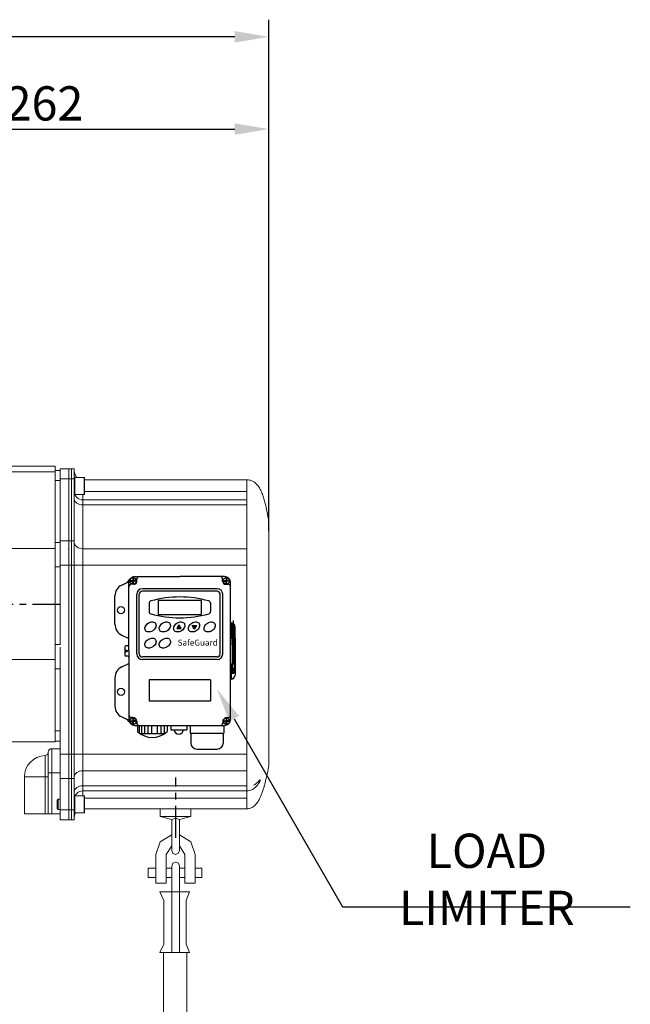
# Model space of a CAD drawing. Extents: x -8806 to -5362, y -2571 to -136.
# Drawn here: x -7247 to -6890, y -1331 to -756 of the extents above; entities that cross this region are included whole.
import ezdxf

# ---------------------------------------------------------------- set-up
doc = ezdxf.new("R2010")
doc.units = 0
doc.header["$LTSCALE"] = 15
doc.header["$MEASUREMENT"] = 0
for name, pattern in [('CENTER', [2, 1.25, -0.25, 0.25, -0.25]), ('K1P', [1.55, 1, -0.2, 0.15, -0.2]), ('KHP', [0.6, 0.4, -0.2])]:
    doc.linetypes.add(name, pattern=pattern)
doc.layers.get('0').update_dxf_attribs({"linetype": 'CONTINUOUS'})
doc.layers.get('DEFPOINTS').update_dxf_attribs({"linetype": 'CONTINUOUS'})
doc.layers.add('1', color=1, linetype='CENTER')
doc.layers.add('4', color=4, linetype='CONTINUOUS')
doc.styles.add('ROMANS', font='ROMANS.shx', dxfattribs={"width": 0.8, "height": 20, "bigfont": 'WHGTXT.shx'})
pattern_1 = [(315, (-13179.45667, -2107.54139), (-0.0633631031, -0.0633631031), [])]
pattern_2 = [(45, (-13170.54067, -113.594845), (-0.0633631031, 0.0633631031), [])]

msp = doc.modelspace()

# ---------------------------------------------------------------- hatches: boundary and pattern name
at = {"linetype": 'Continuous'}
h = msp.add_hatch(dxfattribs=at)
h.set_pattern_fill('ANSI31', scale=0.716872, style=0)
h.set_pattern_definition(pattern_1)
h.paths.add_polyline_path([(-7153.86, -1111.47), (-7152.63, -1111.47), (-7153.11, -1110.64), (-7153.86, -1110.64)])
h.paths.add_polyline_path([(-7153.86, -1110.64), (-7153.11, -1110.64), (-7153.86, -1109.34)])
h.paths.add_polyline_path([(-7154.61, -1110.64), (-7153.86, -1110.64), (-7153.86, -1109.34)])
h = msp.add_hatch(dxfattribs=at)
h.set_pattern_fill('ANSI31', scale=0.716872, style=0)
h.set_pattern_definition(pattern_2)
h.paths.add_polyline_path([(-7146.17, -1109.67), (-7144.94, -1109.67), (-7144.94, -1110.5), (-7145.69, -1110.5)])
h = msp.add_hatch(dxfattribs=at)
h.set_pattern_fill('ANSI31', scale=0.716872, style=0)
h.set_pattern_definition(pattern_2)
h.paths.add_polyline_path([(-7144.94, -1109.67), (-7143.71, -1109.67), (-7144.19, -1110.5), (-7144.94, -1110.5)])
h.paths.add_polyline_path([(-7144.94, -1110.5), (-7144.19, -1110.5), (-7144.94, -1111.8)])
h.paths.add_polyline_path([(-7145.69, -1110.5), (-7144.94, -1110.5), (-7144.94, -1111.8)])
h = msp.add_hatch(dxfattribs=at)
h.set_pattern_fill('ANSI31', scale=0.716872, style=0)
h.set_pattern_definition(pattern_1)
h.paths.add_polyline_path([(-7155.09, -1111.47), (-7153.86, -1111.47), (-7153.86, -1110.64), (-7154.61, -1110.64)])

# ---------------------------------------------------------------- linework, layer by layer
at = {"color": 7, "linetype": 'Continuous', "lineweight": 15}
for p, q in [((-7226.25, -1016.68), (-7315.25, -1016.68)), ((-7226.25, -1019.9), (-7226.25, -1016.68)), ((-7223.25, -1019.18), (-7226.25, -1019.18)), ((-7226.25, -1064.69), (-7226.25, -1019.9)), ((-7218.25, -1018.18), (-7223.25, -1018.18)), ((-7223.25, -1018.18), (-7223.25, -1024.04)), ((-7216.65, -1018.18), (-7218.25, -1018.18)), ((-7218.25, -1018.18), (-7218.25, -1024.04)), ((-7216.65, -1018.18), (-7216.65, -1024.04)), ((-7216.65, -1018.18), (-7215.05, -1018.18)), ((-7215.05, -1024.04), (-7215.05, -1018.18)), ((-7209.3, -1023.18), (-7214.8, -1023.18)), ((-7209.05, -1023.43), (-7209.05, -1028.18)), ((-7223.25, -1025.04), (-7226.25, -1025.04)), ((-7218.25, -1024.04), (-7223.25, -1024.04)), ((-7223.25, -1024.04), (-7223.25, -1060.32)), ((-7216.65, -1024.04), (-7218.25, -1024.04)), ((-7218.25, -1024.04), (-7218.25, -1060.32)), ((-7216.65, -1024.04), (-7216.65, -1060.32)), ((-7216.65, -1024.04), (-7215.05, -1024.04)), ((-7215.05, -1024.04), (-7215.05, -1060.32)), ((-7114.25, -1024.58), (-7209.05, -1024.58)), ((-7209.05, -1028.18), (-7209.05, -1032.93)), ((-7214.72, -1033.18), (-7209.3, -1033.18)), ((-7114.23, -1036.39), (-7210.05, -1036.39)), ((-7210.05, -1039.32), (-7210.05, -1064.85)), ((-7114.25, -1039.32), (-7210.05, -1039.32)), ((-7114.25, -1064.85), (-7114.25, -1039.32)), ((-7101.25, -1079.68), (-7101.25, -1049.68)), ((-7223.25, -1061.32), (-7226.25, -1061.32)), ((-7218.25, -1060.32), (-7223.25, -1060.32)), ((-7223.25, -1060.32), (-7223.25, -1073.96)), ((-7216.65, -1060.32), (-7218.25, -1060.32)), ((-7218.25, -1060.32), (-7218.25, -1074.46)), ((-7216.65, -1060.32), (-7216.65, -1074.46)), ((-7216.65, -1060.32), (-7215.05, -1060.32)), ((-7215.05, -1060.32), (-7215.05, -1074.46)), ((-7226.25, -1064.69), (-7315.25, -1064.69)), ((-7226.25, -1129.66), (-7226.25, -1064.69)), ((-7210.05, -1064.85), (-7210.05, -1074.46)), ((-7114.25, -1064.85), (-7210.05, -1064.85)), ((-7223.25, -1075.46), (-7226.25, -1075.46)), ((-7223.25, -1073.96), (-7223.25, -1075.46)), ((-7218.25, -1074.46), (-7223.25, -1074.46)), ((-7223.25, -1075.46), (-7223.25, -1120.89)), ((-7216.65, -1074.46), (-7218.25, -1074.46)), ((-7218.25, -1074.46), (-7218.25, -1184.89)), ((-7216.65, -1074.46), (-7216.65, -1184.89)), ((-7216.65, -1074.46), (-7215.05, -1074.46)), ((-7215.05, -1074.46), (-7215.05, -1184.89)), ((-7210.05, -1074.46), (-7215.05, -1074.46)), ((-7210.05, -1074.46), (-7210.05, -1184.89)), ((-7114.25, -1074.46), (-7210.05, -1074.46)), ((-7114.25, -1184.89), (-7114.25, -1074.46)), ((-7101.25, -1161.68), (-7101.25, -1079.68)), ((-7223.25, -1120.89), (-7226.25, -1120.89)), ((-7223.25, -1122.31), (-7223.25, -1184.89)), ((-7226.25, -1129.66), (-7315.25, -1129.66)), ((-7226.25, -1177.68), (-7226.25, -1129.66)), ((-7223.25, -1135.04), (-7226.25, -1135.04)), ((-7101.25, -1191.68), (-7101.25, -1161.68)), ((-7223.25, -1171.32), (-7226.25, -1171.32)), ((-7226.25, -1177.68), (-7315.25, -1177.68)), ((-7223.25, -1177.18), (-7226.25, -1177.18)), ((-7230.25, -1195.68), (-7230.25, -1183.68)), ((-7228.25, -1181.68), (-7228.25, -1195.68)), ((-7228.25, -1181.68), (-7223.25, -1181.68)), ((-7218.25, -1184.89), (-7223.25, -1184.89)), ((-7223.25, -1184.89), (-7223.25, -1199.04)), ((-7216.65, -1184.89), (-7218.25, -1184.89)), ((-7218.25, -1184.89), (-7218.25, -1199.04)), ((-7216.65, -1184.89), (-7216.65, -1199.04)), ((-7216.65, -1184.89), (-7215.05, -1184.89)), ((-7215.05, -1184.89), (-7215.05, -1199.04)), ((-7210.05, -1184.89), (-7215.05, -1184.89)), ((-7210.05, -1184.89), (-7210.05, -1194.51)), ((-7114.25, -1184.89), (-7210.05, -1184.89)), ((-7228.25, -1195.68), (-7230.25, -1195.68)), ((-7230.25, -1219.68), (-7230.25, -1195.68)), ((-7228.25, -1195.68), (-7228.25, -1219.68)), ((-7228.25, -1195.68), (-7223.25, -1195.68)), ((-7114.25, -1194.51), (-7210.05, -1194.51)), ((-7210.05, -1194.51), (-7210.05, -1203.36)), ((-7114.25, -1203.36), (-7114.25, -1194.51)), ((-7244.25, -1198.18), (-7244.25, -1219.68)), ((-7232.18, -1198.18), (-7230.25, -1198.18)), ((-7232.18, -1219.68), (-7232.18, -1198.18)), ((-7218.25, -1199.04), (-7223.25, -1199.04)), ((-7223.25, -1199.04), (-7223.25, -1217.32)), ((-7216.65, -1199.04), (-7218.25, -1199.04)), ((-7218.25, -1199.04), (-7218.25, -1217.32)), ((-7216.65, -1199.04), (-7216.65, -1217.32)), ((-7216.65, -1199.04), (-7215.05, -1199.04)), ((-7215.05, -1199.04), (-7215.05, -1217.32)), ((-7114.25, -1203.36), (-7210.05, -1203.36)), ((-7210.05, -1206.29), (-7114.23, -1206.29)), ((-7224.49, -1211.18), (-7225.05, -1211.73)), ((-7225.05, -1211.73), (-7225.05, -1216.62)), ((-7223.25, -1211.18), (-7224.49, -1211.18)), ((-7224.49, -1211.18), (-7224.49, -1217.18)), ((-7209.3, -1209.18), (-7214.58, -1209.18)), ((-7209.05, -1209.43), (-7209.05, -1214.18)), ((-7225.05, -1216.62), (-7224.49, -1217.18)), ((-7224.49, -1217.18), (-7223.25, -1217.18)), ((-7218.25, -1217.32), (-7223.25, -1217.32)), ((-7223.25, -1217.32), (-7223.25, -1223.18)), ((-7216.65, -1217.32), (-7218.25, -1217.32)), ((-7218.25, -1217.32), (-7218.25, -1223.18)), ((-7216.65, -1217.32), (-7216.65, -1223.18)), ((-7216.65, -1217.32), (-7215.05, -1217.32)), ((-7215.05, -1217.32), (-7215.05, -1223.18)), ((-7214.8, -1219.18), (-7209.3, -1219.18)), ((-7209.05, -1214.18), (-7209.05, -1218.93)), ((-7114.25, -1216.78), (-7209.05, -1216.78)), ((-7244.25, -1219.68), (-7232.18, -1219.68)), ((-7230.25, -1219.68), (-7232.18, -1219.68)), ((-7228.25, -1219.68), (-7230.25, -1219.68)), ((-7228.25, -1219.68), (-7223.25, -1219.68)), ((-7218.25, -1223.18), (-7223.25, -1223.18)), ((-7216.65, -1223.18), (-7218.25, -1223.18)), ((-7216.65, -1223.18), (-7215.05, -1223.18))]:
    msp.add_line(p, q, dxfattribs=at)
at = {"color": 8, "linetype": 'Continuous', "lineweight": 15}
for p, q in [((-7226.25, -1019.9), (-7307.75, -1019.9)), ((-7214.8, -1023.18), (-7214.8, -1028.18)), ((-7209.3, -1028.18), (-7209.3, -1023.18)), ((-7214.8, -1028.18), (-7214.8, -1032.95)), ((-7209.3, -1033.18), (-7209.3, -1028.18)), ((-7210.05, -1033.18), (-7210.05, -1036.39)), ((-7114.25, -1031.38), (-7209.05, -1031.38)), ((-7210.05, -1036.39), (-7210.05, -1039.32)), ((-7232.18, -1198.18), (-7232.18, -1185.69)), ((-7244.25, -1198.18), (-7232.18, -1198.18)), ((-7210.05, -1203.36), (-7210.05, -1206.29)), ((-7210.05, -1206.29), (-7210.05, -1209.18)), ((-7214.8, -1209.73), (-7214.8, -1214.18)), ((-7209.3, -1214.18), (-7209.3, -1209.18)), ((-7114.25, -1210.48), (-7209.05, -1210.48)), ((-7214.8, -1214.18), (-7214.8, -1219.18)), ((-7209.3, -1219.18), (-7209.3, -1214.18))]:
    msp.add_line(p, q, dxfattribs=at)
at = {"color": 7, "linetype": 'Continuous'}
for p, q in [((-7179.6, -1081.17), (-7153.41, -1081.17)), ((-7127.22, -1081.17), (-7153.41, -1081.17)), ((-7187.28, -1086.09), (-7185.42, -1085.23)), ((-7183.1, -1124.6), (-7183.1, -1084.67)), ((-7182.09, -1083.46), (-7182.09, -1083.6)), ((-7182.09, -1083.46), (-7180.77, -1083.46)), ((-7182.09, -1083.74), (-7182.09, -1083.6)), ((-7182.09, -1083.74), (-7180.77, -1083.74)), ((-7180.77, -1082.14), (-7180.77, -1083.46)), ((-7180.77, -1082.14), (-7180.63, -1082.14)), ((-7180.77, -1082.14), (-7180.63, -1082.14)), ((-7180.77, -1085.06), (-7180.77, -1083.74)), ((-7180.77, -1085.06), (-7180.63, -1085.06)), ((-7180.77, -1085.06), (-7180.63, -1085.06)), ((-7180.5, -1082.14), (-7180.63, -1082.14)), ((-7180.5, -1082.14), (-7180.63, -1082.14)), ((-7180.5, -1085.06), (-7180.63, -1085.06)), ((-7180.5, -1085.06), (-7180.63, -1085.06)), ((-7180.5, -1082.14), (-7180.5, -1083.46)), ((-7179.17, -1083.46), (-7180.5, -1083.46)), ((-7179.17, -1083.74), (-7180.5, -1083.74)), ((-7180.5, -1085.06), (-7180.5, -1083.74)), ((-7179.17, -1083.46), (-7179.17, -1083.6)), ((-7179.17, -1083.74), (-7179.17, -1083.6)), ((-7127.64, -1083.46), (-7126.32, -1083.46)), ((-7127.64, -1083.46), (-7127.64, -1083.6)), ((-7127.64, -1083.74), (-7127.64, -1083.6)), ((-7127.64, -1083.74), (-7126.32, -1083.74)), ((-7126.32, -1082.14), (-7126.32, -1083.46)), ((-7126.32, -1082.14), (-7126.18, -1082.14)), ((-7126.32, -1082.14), (-7126.18, -1082.14)), ((-7126.32, -1085.06), (-7126.32, -1083.74)), ((-7126.32, -1085.06), (-7126.18, -1085.06)), ((-7126.32, -1085.06), (-7126.18, -1085.06)), ((-7126.05, -1082.14), (-7126.18, -1082.14)), ((-7126.05, -1082.14), (-7126.18, -1082.14)), ((-7126.05, -1085.06), (-7126.18, -1085.06)), ((-7126.05, -1085.06), (-7126.18, -1085.06)), ((-7126.05, -1082.14), (-7126.05, -1083.46)), ((-7124.72, -1083.46), (-7126.05, -1083.46)), ((-7124.72, -1083.74), (-7126.05, -1083.74)), ((-7126.05, -1085.06), (-7126.05, -1083.74)), ((-7124.72, -1083.46), (-7124.72, -1083.6)), ((-7124.72, -1083.74), (-7124.72, -1083.6)), ((-7123.72, -1091.27), (-7123.72, -1084.67)), ((-7191.34, -1108.96), (-7191.34, -1092.44)), ((-7178.54, -1126.27), (-7178.54, -1091.49)), ((-7177.05, -1126.27), (-7177.05, -1091.49)), ((-7131.6, -1088.21), (-7175.26, -1088.21)), ((-7131.6, -1089.7), (-7175.26, -1089.7)), ((-7131.6, -1089.7), (-7158.15, -1089.7)), ((-7131.6, -1088.21), (-7157.44, -1088.21)), ((-7129.81, -1126.27), (-7129.81, -1091.49)), ((-7128.32, -1126.27), (-7128.32, -1091.49)), ((-7123.72, -1132.07), (-7123.72, -1091.27)), ((-7123.42, -1108.17), (-7123.72, -1108.17)), ((-7123.42, -1117.01), (-7123.42, -1108.17)), ((-7187.28, -1115.32), (-7183.1, -1117.25)), ((-7122.82, -1112.83), (-7121.63, -1112.83)), ((-7121.03, -1117.01), (-7121.03, -1110.56)), ((-7123.72, -1117.01), (-7121.03, -1117.01)), ((-7123.72, -1117.13), (-7121.03, -1117.13)), ((-7122.82, -1121.01), (-7122.82, -1128.18)), ((-7121.63, -1121.01), (-7122.82, -1121.01)), ((-7121.63, -1121.01), (-7121.63, -1128.18)), ((-7121.03, -1117.13), (-7121.03, -1132.07)), ((-7183.7, -1121.61), (-7184.92, -1121.61)), ((-7183.1, -1124.6), (-7183.1, -1164.53)), ((-7187.28, -1133.88), (-7183.1, -1131.95)), ((-7183.7, -1127.58), (-7184.92, -1127.58)), ((-7131.6, -1128.06), (-7175.26, -1128.06)), ((-7131.6, -1129.56), (-7175.26, -1129.56)), ((-7131.6, -1128.06), (-7158.15, -1128.06)), ((-7131.6, -1129.56), (-7157.44, -1129.56)), ((-7123.72, -1164.53), (-7123.72, -1132.07)), ((-7123.72, -1132.07), (-7121.03, -1132.07)), ((-7123.72, -1132.18), (-7121.03, -1132.18)), ((-7123.42, -1132.18), (-7123.42, -1141.03)), ((-7121.63, -1128.18), (-7122.82, -1128.18)), ((-7121.03, -1132.18), (-7121.03, -1138.64)), ((-7122.82, -1134.57), (-7121.63, -1134.57)), ((-7191.34, -1140.23), (-7191.34, -1156.75)), ((-7123.42, -1141.03), (-7123.72, -1141.03)), ((-7187.28, -1163.11), (-7185.42, -1163.96)), ((-7182.09, -1165.46), (-7180.77, -1165.46)), ((-7182.09, -1165.46), (-7182.09, -1165.6)), ((-7182.09, -1165.73), (-7182.09, -1165.6)), ((-7182.09, -1165.73), (-7180.77, -1165.73)), ((-7180.96, -1163.46), (-7181.7, -1163.46)), ((-7180.77, -1164.13), (-7180.63, -1164.13)), ((-7180.77, -1164.13), (-7180.63, -1164.13)), ((-7180.77, -1164.13), (-7180.77, -1165.46)), ((-7180.77, -1167.06), (-7180.77, -1165.73)), ((-7180.77, -1167.06), (-7180.63, -1167.06)), ((-7180.77, -1167.06), (-7180.63, -1167.06)), ((-7180.5, -1164.13), (-7180.63, -1164.13)), ((-7180.5, -1164.13), (-7180.63, -1164.13)), ((-7180.5, -1167.06), (-7180.63, -1167.06)), ((-7180.5, -1167.06), (-7180.63, -1167.06)), ((-7180.5, -1164.13), (-7180.5, -1165.46)), ((-7179.17, -1165.46), (-7180.5, -1165.46)), ((-7179.17, -1165.73), (-7180.5, -1165.73)), ((-7180.5, -1167.06), (-7180.5, -1165.73)), ((-7179.17, -1165.46), (-7179.17, -1165.6)), ((-7179.17, -1165.73), (-7179.17, -1165.6)), ((-7178.57, -1165.85), (-7178.57, -1166.63)), ((-7128.24, -1165.85), (-7128.24, -1166.63)), ((-7127.64, -1165.46), (-7126.32, -1165.46)), ((-7127.64, -1165.46), (-7127.64, -1165.6)), ((-7127.64, -1165.73), (-7127.64, -1165.6)), ((-7127.64, -1165.73), (-7126.32, -1165.73)), ((-7126.32, -1164.13), (-7126.18, -1164.13)), ((-7126.32, -1164.13), (-7126.18, -1164.13)), ((-7126.32, -1164.13), (-7126.32, -1165.46)), ((-7126.32, -1167.06), (-7126.32, -1165.73)), ((-7126.32, -1167.06), (-7126.18, -1167.06)), ((-7126.32, -1167.06), (-7126.18, -1167.06)), ((-7126.05, -1164.13), (-7126.18, -1164.13)), ((-7126.05, -1164.13), (-7126.18, -1164.13)), ((-7126.05, -1167.06), (-7126.18, -1167.06)), ((-7126.05, -1167.06), (-7126.18, -1167.06)), ((-7126.05, -1164.13), (-7126.05, -1165.46)), ((-7124.72, -1165.46), (-7126.05, -1165.46)), ((-7126.05, -1167.06), (-7126.05, -1165.73)), ((-7124.72, -1165.73), (-7126.05, -1165.73)), ((-7125.85, -1163.46), (-7125.12, -1163.46)), ((-7124.72, -1165.46), (-7124.72, -1165.6)), ((-7124.72, -1165.73), (-7124.72, -1165.6)), ((-7179.6, -1168.03), (-7127.22, -1168.03)), ((-7177.12, -1168.03), (-7177.12, -1172.56)), ((-7162.43, -1173), (-7176.49, -1173)), ((-7175.69, -1168.03), (-7175.69, -1173)), ((-7174.01, -1168.03), (-7174.01, -1173)), ((-7172.02, -1168.03), (-7172.02, -1173)), ((-7169.84, -1168.03), (-7169.84, -1173)), ((-7166.61, -1168.03), (-7166.61, -1173)), ((-7164.42, -1168.03), (-7164.42, -1173)), ((-7162.43, -1168.03), (-7162.43, -1173)), ((-7160.75, -1168.03), (-7160.75, -1171.66)), ((-7158.7, -1170.62), (-7149.25, -1170.62)), ((-7147.3, -1168.03), (-7147.3, -1172.54)), ((-7147.3, -1172.54), (-7127.7, -1172.54)), ((-7146.95, -1172.54), (-7146.95, -1178.37)), ((-7128.05, -1172.54), (-7128.05, -1178.37)), ((-7127.7, -1168.03), (-7127.7, -1172.54)), ((-7143.45, -1181.87), (-7131.55, -1181.87))]:
    msp.add_line(p, q, dxfattribs=at)
at = {"color": 1, "linetype": 'K1P'}
for p, q in [((-7178.78, -1083.6), (-7182.98, -1083.6)), ((-7180.63, -1085.55), (-7180.63, -1081.3)), ((-7128.04, -1083.6), (-7123.84, -1083.6)), ((-7126.18, -1085.55), (-7126.18, -1081.3)), ((-7122.23, -1106.81), (-7122.23, -1124.6)), ((-7122.23, -1116.84), (-7122.23, -1141.03)), ((-7184.47, -1125.29), (-7184.47, -1123.89)), ((-7178.78, -1165.6), (-7182.98, -1165.6)), ((-7180.63, -1163.65), (-7180.63, -1167.89)), ((-7128.04, -1165.6), (-7123.84, -1165.6)), ((-7126.18, -1163.65), (-7126.18, -1167.89))]:
    msp.add_line(p, q, dxfattribs=at)
for p, q in [((-7180.32, -1085.64), (-7181.7, -1085.64)), ((-7178.44, -1083.76), (-7178.44, -1082.57)), ((-7128.37, -1083.76), (-7128.37, -1082.57)), ((-7126.5, -1085.64), (-7125.12, -1085.64)), ((-7171.37, -1096.72), (-7171.37, -1101.59)), ((-7165.97, -1094.92), (-7165.97, -1103.38)), ((-7140.85, -1094.92), (-7140.85, -1103.38)), ((-7135.45, -1096.72), (-7135.45, -1101.59)), ((-7185.52, -1122.21), (-7185.52, -1126.99)), ((-7135.45, -1141.53), (-7171.37, -1141.53)), ((-7171.37, -1141.53), (-7171.37, -1153.71)), ((-7135.45, -1141.53), (-7135.45, -1153.71)), ((-7171.37, -1153.71), (-7135.45, -1153.71))]:
    msp.add_line(p, q)
at = {"extrusion": (0, -1, 0)}
msp.add_line((-7165.97, -1094.92), (-7140.85, -1094.92), dxfattribs=at)
at = {"extrusion": (0, 1, 0)}
msp.add_line((-7165.97, -1103.38), (-7140.85, -1103.38), dxfattribs=at)
at = {"color": 4, "linetype": 'KHP'}
for p, q in [((-7122.82, -1108.25), (-7122.82, -1112.83)), ((-7121.63, -1108.98), (-7121.63, -1112.83)), ((-7122.82, -1121.01), (-7122.82, -1117.13)), ((-7121.63, -1121.01), (-7121.63, -1117.13)), ((-7122.82, -1128.18), (-7122.82, -1132.07)), ((-7121.63, -1128.18), (-7121.63, -1132.07)), ((-7122.82, -1137.56), (-7122.82, -1134.57)), ((-7122.82, -1137.56), (-7121.63, -1137.56)), ((-7121.63, -1137.56), (-7121.63, -1134.57))]:
    msp.add_line(p, q, dxfattribs=at)
at = {"color": 7, "linetype": 'Continuous', "ltscale": 0.5}
for p, q in [((-7122.82, -1112.83), (-7122.82, -1117.01)), ((-7121.63, -1112.83), (-7121.63, -1117.01)), ((-7122.82, -1132.18), (-7122.82, -1134.57)), ((-7121.63, -1132.18), (-7121.63, -1134.57)), ((-7178.2, -1168.03), (-7178.2, -1171.66)), ((-7158.7, -1168.03), (-7158.7, -1170.62)), ((-7149.25, -1168.03), (-7149.25, -1170.62))]:
    msp.add_line(p, q, dxfattribs=at)
at = {"color": 7, "linetype": 'Continuous', "lineweight": 15, "flags": 128}
for points in [[(-7114.25, -1024.58), (-7114.25, -1024.58)], [(-7210.05, -1039.32), (-7211.02, -1039.25), (-7211.96, -1039.05), (-7212.83, -1038.72), (-7213.58, -1038.28), (-7214.2, -1037.75), (-7214.67, -1037.14), (-7214.95, -1036.47), (-7215.05, -1035.78)], [(-7210.05, -1064.85), (-7211.02, -1064.78), (-7211.96, -1064.58), (-7212.83, -1064.25), (-7213.58, -1063.81), (-7214.2, -1063.27), (-7214.67, -1062.66), (-7214.95, -1062), (-7215.05, -1061.31)], [(-7215.05, -1198.05), (-7214.95, -1197.36), (-7214.67, -1196.69), (-7214.2, -1196.08), (-7213.58, -1195.55), (-7212.83, -1195.11), (-7211.96, -1194.78), (-7211.02, -1194.58), (-7210.05, -1194.51)], [(-7215.05, -1206.9), (-7214.95, -1206.21), (-7214.67, -1205.54), (-7214.2, -1204.93), (-7213.58, -1204.4), (-7212.83, -1203.96), (-7211.96, -1203.63), (-7211.02, -1203.43), (-7210.05, -1203.36)], [(-7114.25, -1216.78), (-7114.25, -1216.78)]]:
    msp.add_lwpolyline(points, dxfattribs=at)
at = {"color": 7, "linetype": 'Continuous'}
for points in [[(-7153.86, -1109.34), (-7155.09, -1111.47), (-7152.63, -1111.47)], [(-7144.94, -1111.8), (-7146.17, -1109.67), (-7143.71, -1109.67)]]:
    msp.add_lwpolyline(points, close=True, dxfattribs=at)
at = {"color": 7, "linetype": 'Continuous', "lineweight": 15}
for points in [[(-7164.85, -1216.78), (-7164.85, -1221.22)], [(-7146.92, -1216.78), (-7146.92, -1221.22), (-7153.52, -1223.11)], [(-7164.85, -1221.22), (-7158.01, -1223.11)], [(-7164.38, -1221.22), (-7146.92, -1221.22)], [(-7153.52, -1223.11), (-7155.88, -1222.16), (-7158.01, -1223.11)], [(-7158.01, -1223.11), (-7158.01, -1241.04)], [(-7153.52, -1223.11), (-7153.52, -1241.04)], [(-7158.01, -1232.07), (-7164.85, -1236.08), (-7167.44, -1243.39)], [(-7144.32, -1243.39), (-7146.92, -1236.08), (-7153.52, -1232.07)], [(-7158.01, -1238.44), (-7161.31, -1243.39)], [(-7158.01, -1241.04), (-7157.53, -1242.69), (-7155.88, -1243.39), (-7154.23, -1242.69), (-7153.52, -1241.04)], [(-7150.46, -1243.39), (-7153.52, -1238.44)], [(-7167.44, -1243.39), (-7167.44, -1260.15)], [(-7161.31, -1243.39), (-7161.31, -1260.15)], [(-7153.52, -1250.24), (-7154.23, -1248.59), (-7155.88, -1247.88), (-7157.53, -1248.59), (-7158.01, -1250.24)], [(-7150.46, -1243.39), (-7150.46, -1260.15)], [(-7144.32, -1243.39), (-7144.32, -1260.15)], [(-7171.93, -1256.84), (-7171.93, -1251.42)], [(-7171.93, -1251.42), (-7167.44, -1251.42)], [(-7161.31, -1251.42), (-7158.01, -1251.42)], [(-7158.01, -1250.24), (-7158.01, -1300.72)], [(-7153.52, -1250.24), (-7153.52, -1300.72)], [(-7153.52, -1251.42), (-7150.46, -1251.42)], [(-7144.32, -1251.42), (-7140.55, -1251.42)], [(-7140.55, -1251.42), (-7140.55, -1256.84)], [(-7167.44, -1256.84), (-7171.93, -1256.84)], [(-7158.01, -1256.84), (-7161.31, -1256.84)], [(-7150.46, -1256.84), (-7153.52, -1256.84)], [(-7140.55, -1256.84), (-7144.32, -1256.84)], [(-7167.44, -1260.15), (-7161.31, -1260.15)], [(-7150.46, -1260.15), (-7144.32, -1260.15)], [(-7165.08, -1265.34), (-7162.73, -1270.29)], [(-7165.08, -1265.34), (-7147.63, -1265.34)], [(-7162.73, -1270.29), (-7162.73, -1295.77)], [(-7147.63, -1265.34), (-7149.75, -1270.29), (-7149.75, -1295.77), (-7147.63, -1300.72)], [(-7162.73, -1295.77), (-7165.08, -1300.72)], [(-7147.63, -1300.72), (-7165.08, -1300.72)], [(-7162.96, -1444.4), (-7162.96, -1300.72)], [(-7149.28, -1444.4), (-7149.28, -1300.72)]]:
    msp.add_lwpolyline(points, dxfattribs=at)
at = {"color": 7, "linetype": 'Continuous'}
for centre, radius in [((-7180.63, -1083.6), 1.92), ((-7126.18, -1083.6), 1.92), ((-7184.47, -1124.6), 0.448), ((-7180.63, -1165.6), 1.92), ((-7126.18, -1165.6), 1.92)]:
    msp.add_circle(centre, radius, dxfattribs=at)
for centre in [(-7187.76, -1100.7), (-7187.76, -1148.49)]:
    msp.add_circle(centre, 2.1)
at = {"color": 7, "linetype": 'Continuous', "lineweight": 15}
for centre, radius, start, end in [((-7210.05, -1019.58), 5, 180, 226.05448), ((-7214.8, -1023.43), 0.25, 90, 180), ((-7209.3, -1023.43), 0.25, 0, 90), ((-7210.05, -1031.39), 5, 180, 270), ((-7209.3, -1032.93), 0.25, 270, 0), ((-7232.25, -1183.69), 2, 271.97611, 0), ((-7228.25, -1183.68), 2, 90, 180), ((-7231.75, -1198.18), 12.5, 91.97611, 180), ((-7210.05, -1211.29), 5, 90, 180), ((-7209.3, -1209.43), 0.25, 0, 90), ((-7214.8, -1218.93), 0.25, 180, 270), ((-7210.05, -1221.78), 5, 148.66775, 180), ((-7209.3, -1218.93), 0.25, 270, 0)]:
    msp.add_arc(centre, radius, start, end, dxfattribs=at)
at = {"color": 7, "linetype": 'Continuous'}
for centre, radius, start, end in [((-7179.6, -1084.67), 3.5, 90, 180), ((-7179.6, -1084.67), 3.5, 90, 180), ((-7179.6, -1084.67), 3.5, 90, 146.53102), ((-7127.22, -1084.67), 3.5, 0, 90), ((-7127.22, -1084.67), 3.5, 0, 90), ((-7127.22, -1084.67), 3.5, 0, 90), ((-7184.34, -1092.44), 7, 114.77514, 180), ((-7188.36, -1078.88), 7, 294.77514, 326.53102), ((-7175.26, -1091.49), 3.29, 90, 180), ((-7175.26, -1091.49), 1.79, 90, 180), ((-7131.6, -1091.49), 3.29, 0, 90), ((-7131.6, -1091.49), 1.79, 0, 90), ((-7184.34, -1108.96), 7, 180, 245.22486), ((-7123.42, -1110.56), 2.39, 0, 90), ((-7183.7, -1121.01), 0.597, 270, 0), ((-7184.92, -1122.21), 0.597, 90, 180), ((-7184.92, -1126.99), 0.597, 180, 270), ((-7175.26, -1126.27), 3.29, 180, 270), ((-7175.26, -1126.27), 1.79, 180, 270), ((-7131.6, -1126.27), 1.79, 270, 0), ((-7131.6, -1126.27), 3.29, 270, 0), ((-7183.7, -1128.18), 0.597, 0, 90), ((-7184.34, -1140.23), 7, 114.77514, 180), ((-7123.42, -1138.64), 2.39, 270, 0), ((-7184.34, -1156.75), 7, 180, 245.22486), ((-7188.36, -1170.32), 7, 33.46898, 65.22486), ((-7179.6, -1164.53), 3.5, 180, 270), ((-7179.6, -1164.53), 3.5, 180, 270), ((-7180.96, -1165.85), 2.39, 0, 90), ((-7125.85, -1165.85), 2.39, 90, 180), ((-7127.22, -1164.53), 3.5, 270, 0), ((-7153.98, -1170.62), 2.66, 180, 0), ((-7143.45, -1178.37), 3.5, 180, 270), ((-7131.55, -1178.37), 3.5, 270, 0)]:
    msp.add_arc(centre, radius, start, end, dxfattribs=at)
for centre, radius, start, end in [((-7177.04, -1082.57), 1.4, 90, 180), ((-7129.77, -1082.57), 1.4, 0, 90), ((-7181.7, -1087.04), 1.4, 90, 180), ((-7180.32, -1083.76), 1.88, 270, 0), ((-7126.5, -1083.76), 1.88, 180, 270), ((-7125.12, -1087.04), 1.4, 0, 90), ((-7169.97, -1096.72), 1.4, 105.54182, 180), ((-7153.41, -1156.25), 63.19, 74.45818, 105.54182), ((-7136.85, -1096.72), 1.4, 0, 74.45818), ((-7169.97, -1101.59), 1.4, 180, 254.45818), ((-7153.41, -1042.06), 63.19, 254.45818, 285.54182), ((-7136.85, -1101.59), 1.4, 285.54182, 0), ((-7181.7, -1162.06), 1.4, 180, 270), ((-7177.17, -1166.63), 1.4, 180, 270), ((-7129.64, -1166.63), 1.4, 270, 0), ((-7125.12, -1162.06), 1.4, 270, 0), ((-7169.47, -1162.34), 12.77, 226.899, 313.101)]:
    msp.add_arc(centre, radius, start, end)
at = {"color": 7, "linetype": 'Continuous', "lineweight": 15}
for points, knots in [([(-7101.25, -1049.68), (-7101.32, -1049.28), (-7101.47, -1048.55), (-7101.67, -1047.37), (-7101.87, -1046.25), (-7102.06, -1045.16), (-7102.22, -1044.24), (-7102.42, -1043.19), (-7102.62, -1042.16), (-7102.85, -1041.06), (-7103.23, -1039.34), (-7103.78, -1037.06), (-7104.59, -1034.35), (-7105.5, -1031.92), (-7106.6, -1029.66), (-7107.73, -1027.92), (-7109.07, -1026.5), (-7110.42, -1025.51), (-7112.18, -1024.73), (-7113.53, -1024.63), (-7114.25, -1024.58)], [0, 0, 0, 0, 0.133976, 0.24806, 0.341314, 0.412992, 0.462774, 0.486452, 0.508624, 0.535582, 0.567069, 0.632178, 0.697825, 0.759839, 0.804728, 0.860565, 0.891958, 0.924845, 0.959871, 1, 1, 1, 1]), ([(-7218.5, -1064.75), (-7218.46, -1064.82), (-7218.38, -1064.96), (-7218.3, -1065.1), (-7218.26, -1065.17)], [0, 0, 0, 0, 0.499969, 1, 1, 1, 1]), ([(-7218.5, -1184.75), (-7218.46, -1184.82), (-7218.38, -1184.96), (-7218.3, -1185.1), (-7218.26, -1185.17)], [0, 0, 0, 0, 0.499969, 1, 1, 1, 1]), ([(-7114.25, -1216.78), (-7113.49, -1216.7), (-7112.03, -1216.56), (-7110.42, -1215.63), (-7109.2, -1214.57), (-7108.31, -1213.48), (-7107.67, -1212.53), (-7106.86, -1211.15), (-7105.91, -1209.16), (-7104.99, -1206.67), (-7104.31, -1204.55), (-7103.83, -1202.88), (-7103.48, -1201.53), (-7103.17, -1200.31), (-7102.69, -1198.33), (-7102.04, -1195.42), (-7101.53, -1193.03), (-7101.25, -1191.68)], [0, 0, 0, 0, 0.089389, 0.170295, 0.242356, 0.303858, 0.353468, 0.398293, 0.488269, 0.553999, 0.617498, 0.672677, 0.69843, 0.734109, 0.781896, 0.876961, 1, 1, 1, 1]), ([(-7114.25, -1206.29), (-7113.7, -1206.26), (-7112.69, -1206.2), (-7110.99, -1205.6), (-7109.52, -1204.62), (-7108.41, -1203.5), (-7107.53, -1202.42), (-7106.87, -1201.45), (-7106.51, -1200.69), (-7106.33, -1200.07), (-7106.37, -1199.81), (-7106.55, -1199.9), (-7106.73, -1200.06), (-7106.98, -1200.3), (-7107.4, -1200.76), (-7108.19, -1201.55), (-7109.11, -1202.42), (-7109.91, -1202.83), (-7110.21, -1202.99)], [0, 0, 0, 0, 0.075865, 0.140606, 0.249198, 0.330652, 0.382683, 0.491344, 0.626258, 0.695839, 0.744196, 0.76284, 0.780104, 0.798068, 0.818359, 0.870034, 0.950988, 1, 1, 1, 1])]:
    msp.add_open_spline(points, degree=3, knots=knots, dxfattribs=at)
for points in [[(-7114.25, -1031.38), (-7114.25, -1030.42), (-7114.25, -1028.52), (-7114.25, -1026.34), (-7114.25, -1024.86), (-7114.25, -1024.67), (-7114.25, -1024.58)], [(-7114.25, -1074.46), (-7114.25, -1073.57), (-7114.25, -1071.79), (-7114.25, -1069.23), (-7114.25, -1066.84), (-7114.25, -1065.51), (-7114.25, -1064.85)], [(-7114.25, -1194.51), (-7114.25, -1193.84), (-7114.25, -1192.51), (-7114.25, -1190.13), (-7114.25, -1187.56), (-7114.25, -1185.78), (-7114.25, -1184.89)], [(-7114.25, -1216.78), (-7114.25, -1216.69), (-7114.25, -1216.52), (-7114.25, -1215.16), (-7114.25, -1213.15), (-7114.25, -1211.37), (-7114.25, -1210.48)]]:
    msp.add_open_spline(points, degree=3, dxfattribs=at)
at = {"color": 8, "linetype": 'Continuous', "lineweight": 15}
for points, knots in [([(-7114.25, -1036.11), (-7114.25, -1035.74), (-7114.25, -1034.93), (-7114.25, -1033.31), (-7114.25, -1032.02), (-7114.25, -1031.38)], [0, 0, 0, 0, 0.297434, 0.648717, 1, 1, 1, 1]), ([(-7114.25, -1039.32), (-7114.25, -1038.67), (-7114.25, -1037.39), (-7114.25, -1036.46), (-7114.25, -1036.49), (-7114.25, -1036.5)], [0, 0, 0, 0, 0.385606, 0.771213, 1, 1, 1, 1]), ([(-7114.25, -1206.17), (-7114.25, -1206.19), (-7114.25, -1206.25), (-7114.25, -1205.34), (-7114.25, -1204.02), (-7114.25, -1203.36)], [0, 0, 0, 0, 0.204962, 0.602481, 1, 1, 1, 1]), ([(-7114.25, -1210.48), (-7114.25, -1209.86), (-7114.25, -1208.61), (-7114.25, -1207.19), (-7114.25, -1206.53), (-7114.25, -1206.29)], [0, 0, 0, 0, 0.3857163, 0.7714327, 1, 1, 1, 1])]:
    msp.add_open_spline(points, degree=3, knots=knots, dxfattribs=at)
at = {"color": 7, "linetype": 'Continuous'}
for points in [[(-7173.43, -1112.65), (-7173.28, -1112.86), (-7173.08, -1113.04), (-7172.56, -1113.35), (-7172.2, -1113.46), (-7171.4, -1113.53), (-7170.97, -1113.48), (-7170.09, -1113.24), (-7169.65, -1113.05), (-7168.84, -1112.53), (-7168.47, -1112.21), (-7167.87, -1111.49), (-7167.63, -1111.1), (-7167.32, -1110.32), (-7167.24, -1109.93), (-7167.26, -1109.21), (-7167.36, -1108.88), (-7167.68, -1108.33), (-7167.92, -1108.1), (-7168.52, -1107.76), (-7168.88, -1107.65), (-7169.68, -1107.59), (-7170.11, -1107.64), (-7170.99, -1107.89), (-7171.43, -1108.09), (-7172.23, -1108.62), (-7172.6, -1108.94), (-7173.2, -1109.66), (-7173.43, -1110.05), (-7173.73, -1110.83), (-7173.8, -1111.22), (-7173.77, -1111.94), (-7173.67, -1112.27), (-7173.48, -1112.58), (-7173.46, -1112.62), (-7173.43, -1112.65)], [(-7165.04, -1112.65), (-7164.89, -1112.86), (-7164.69, -1113.04), (-7164.16, -1113.35), (-7163.8, -1113.46), (-7163.01, -1113.53), (-7162.58, -1113.48), (-7161.7, -1113.24), (-7161.26, -1113.05), (-7160.45, -1112.53), (-7160.08, -1112.21), (-7159.47, -1111.49), (-7159.23, -1111.1), (-7158.92, -1110.32), (-7158.85, -1109.93), (-7158.87, -1109.21), (-7158.96, -1108.88), (-7159.29, -1108.33), (-7159.53, -1108.1), (-7160.12, -1107.76), (-7160.48, -1107.65), (-7161.28, -1107.59), (-7161.72, -1107.64), (-7162.6, -1107.89), (-7163.03, -1108.09), (-7163.84, -1108.62), (-7164.21, -1108.94), (-7164.81, -1109.66), (-7165.04, -1110.05), (-7165.34, -1110.83), (-7165.41, -1111.22), (-7165.38, -1111.94), (-7165.28, -1112.27), (-7165.09, -1112.58), (-7165.06, -1112.62), (-7165.04, -1112.65)], [(-7156.64, -1112.65), (-7156.49, -1112.86), (-7156.3, -1113.04), (-7155.77, -1113.35), (-7155.41, -1113.46), (-7154.62, -1113.53), (-7154.18, -1113.48), (-7153.31, -1113.24), (-7152.87, -1113.05), (-7152.06, -1112.53), (-7151.69, -1112.21), (-7151.08, -1111.49), (-7150.84, -1111.1), (-7150.53, -1110.32), (-7150.46, -1109.93), (-7150.48, -1109.21), (-7150.57, -1108.88), (-7150.9, -1108.33), (-7151.13, -1108.1), (-7151.73, -1107.76), (-7152.09, -1107.65), (-7152.89, -1107.59), (-7153.33, -1107.64), (-7154.2, -1107.89), (-7154.64, -1108.09), (-7155.45, -1108.62), (-7155.81, -1108.94), (-7156.41, -1109.66), (-7156.65, -1110.05), (-7156.95, -1110.83), (-7157.01, -1111.22), (-7156.98, -1111.94), (-7156.89, -1112.27), (-7156.69, -1112.58), (-7156.67, -1112.62), (-7156.64, -1112.65)], [(-7147.96, -1112.65), (-7147.81, -1112.86), (-7147.62, -1113.04), (-7147.09, -1113.35), (-7146.73, -1113.46), (-7145.94, -1113.53), (-7145.5, -1113.48), (-7144.63, -1113.24), (-7144.19, -1113.05), (-7143.38, -1112.53), (-7143.01, -1112.21), (-7142.4, -1111.49), (-7142.16, -1111.1), (-7141.85, -1110.32), (-7141.78, -1109.93), (-7141.8, -1109.21), (-7141.89, -1108.88), (-7142.22, -1108.33), (-7142.45, -1108.1), (-7143.05, -1107.76), (-7143.41, -1107.65), (-7144.21, -1107.59), (-7144.65, -1107.64), (-7145.52, -1107.89), (-7145.96, -1108.09), (-7146.77, -1108.62), (-7147.13, -1108.94), (-7147.73, -1109.66), (-7147.97, -1110.05), (-7148.27, -1110.83), (-7148.34, -1111.22), (-7148.3, -1111.94), (-7148.21, -1112.27), (-7148.01, -1112.58), (-7147.99, -1112.62), (-7147.96, -1112.65)], [(-7138.82, -1112.65), (-7138.67, -1112.86), (-7138.47, -1113.04), (-7137.94, -1113.35), (-7137.59, -1113.46), (-7136.79, -1113.53), (-7136.36, -1113.48), (-7135.48, -1113.24), (-7135.04, -1113.05), (-7134.23, -1112.53), (-7133.86, -1112.21), (-7133.25, -1111.49), (-7133.02, -1111.1), (-7132.7, -1110.32), (-7132.63, -1109.93), (-7132.65, -1109.21), (-7132.75, -1108.88), (-7133.07, -1108.33), (-7133.31, -1108.1), (-7133.9, -1107.76), (-7134.27, -1107.65), (-7135.06, -1107.59), (-7135.5, -1107.64), (-7136.38, -1107.89), (-7136.82, -1108.09), (-7137.62, -1108.62), (-7137.99, -1108.94), (-7138.59, -1109.66), (-7138.82, -1110.05), (-7139.12, -1110.83), (-7139.19, -1111.22), (-7139.16, -1111.94), (-7139.06, -1112.27), (-7138.87, -1112.58), (-7138.84, -1112.62), (-7138.82, -1112.65)], [(-7173.43, -1122.11), (-7173.28, -1122.32), (-7173.08, -1122.49), (-7172.56, -1122.8), (-7172.2, -1122.91), (-7171.4, -1122.98), (-7170.97, -1122.94), (-7170.09, -1122.7), (-7169.65, -1122.5), (-7168.84, -1121.98), (-7168.47, -1121.66), (-7167.87, -1120.95), (-7167.63, -1120.56), (-7167.32, -1119.78), (-7167.24, -1119.39), (-7167.26, -1118.67), (-7167.36, -1118.34), (-7167.68, -1117.78), (-7167.92, -1117.55), (-7168.52, -1117.21), (-7168.88, -1117.11), (-7169.68, -1117.05), (-7170.11, -1117.1), (-7170.99, -1117.35), (-7171.43, -1117.55), (-7172.23, -1118.08), (-7172.6, -1118.4), (-7173.2, -1119.12), (-7173.43, -1119.51), (-7173.73, -1120.29), (-7173.8, -1120.68), (-7173.77, -1121.4), (-7173.67, -1121.72), (-7173.48, -1122.04), (-7173.46, -1122.07), (-7173.43, -1122.11)], [(-7165.04, -1122.11), (-7164.89, -1122.32), (-7164.69, -1122.49), (-7164.16, -1122.8), (-7163.8, -1122.91), (-7163.01, -1122.98), (-7162.58, -1122.94), (-7161.7, -1122.7), (-7161.26, -1122.5), (-7160.45, -1121.98), (-7160.08, -1121.66), (-7159.47, -1120.95), (-7159.23, -1120.56), (-7158.92, -1119.78), (-7158.85, -1119.39), (-7158.87, -1118.67), (-7158.96, -1118.34), (-7159.29, -1117.78), (-7159.53, -1117.55), (-7160.12, -1117.21), (-7160.48, -1117.11), (-7161.28, -1117.05), (-7161.72, -1117.1), (-7162.6, -1117.35), (-7163.03, -1117.55), (-7163.84, -1118.08), (-7164.21, -1118.4), (-7164.81, -1119.12), (-7165.04, -1119.51), (-7165.34, -1120.29), (-7165.41, -1120.68), (-7165.38, -1121.4), (-7165.28, -1121.72), (-7165.09, -1122.04), (-7165.06, -1122.07), (-7165.04, -1122.11)]]:
    msp.add_open_spline(points, degree=3, knots=[0, 0, 0, 0, 0.31443, 0.31443, 0.708691, 0.708691, 1.102952, 1.102952, 1.497213, 1.497213, 1.891474, 1.891474, 2.285735, 2.285735, 2.679996, 2.679996, 3.074257, 3.074257, 3.468518, 3.468518, 3.862779, 3.862779, 4.25704, 4.25704, 4.651301, 4.651301, 5.045562, 5.045562, 5.439823, 5.439823, 5.834084, 5.834084, 6.228345, 6.228345, 6.283185, 6.283185, 6.283185, 6.283185], dxfattribs=at)
at = {"layer": '1'}
for p, q in [((-7629.53, -1097.18), (-7223.25, -1097.18)), ((-7155.65, -1233.78), (-7155.65, -1198.51))]:
    msp.add_line(p, q, dxfattribs=at)
at = {"layer": '4', "color": 4}
for p, q in [((-7101.25, -809.74), (-7101.25, -755.84)), ((-7121.25, -765.84), (-7608.25, -765.84)), ((-7101.25, -1054.68), (-7101.25, -809.74)), ((-7343.73, -819.74), (-7121.25, -819.74)), ((-7121.66, -1164.14), (-7058.25, -1273.96))]:
    msp.add_line(p, q, dxfattribs=at)
at = {"layer": '4'}
msp.add_line((-7058.25, -1273.96), (-6890, -1273.96), dxfattribs=at)
at = {"layer": '4', "color": 4}
for points in [[(-7121.25, -762.51), (-7121.25, -769.18), (-7101.25, -765.84)], [(-7121.25, -816.41), (-7121.25, -823.07), (-7101.25, -819.74)], [(-7124.54, -1165.81), (-7118.77, -1162.48), (-7131.66, -1146.82)]]:
    msp.add_solid(points, dxfattribs=at)
at = {"layer": 'DEFPOINTS', "color": 0, "linetype": 'ByBlock'}
msp.add_point((-7122.05, -1132.07), dxfattribs=at)

# ---------------------------------------------------------------- texts
at = {"color": 7, "insert": (-7154.66, -1117.96), "char_height": 3.5097, "width": 48.1328, "attachment_point": 1}
msp.add_mtext('{\\f@HYgtrE|b0|i0|c129|p18;SafeGuard}', dxfattribs=at)
at = {"layer": '4', "color": 2, "char_height": 20, "attachment_point": 5, "style": 'ROMANS'}
for s, insert in [('\\A1;262', (-7232.49, -804.74)), ('\\A1;LOAD LIMITER', (-6973.85, -1257.97))]:
    msp.add_mtext(s, dxfattribs=dict(at, insert=insert))

doc.saveas('drawing.dxf')
